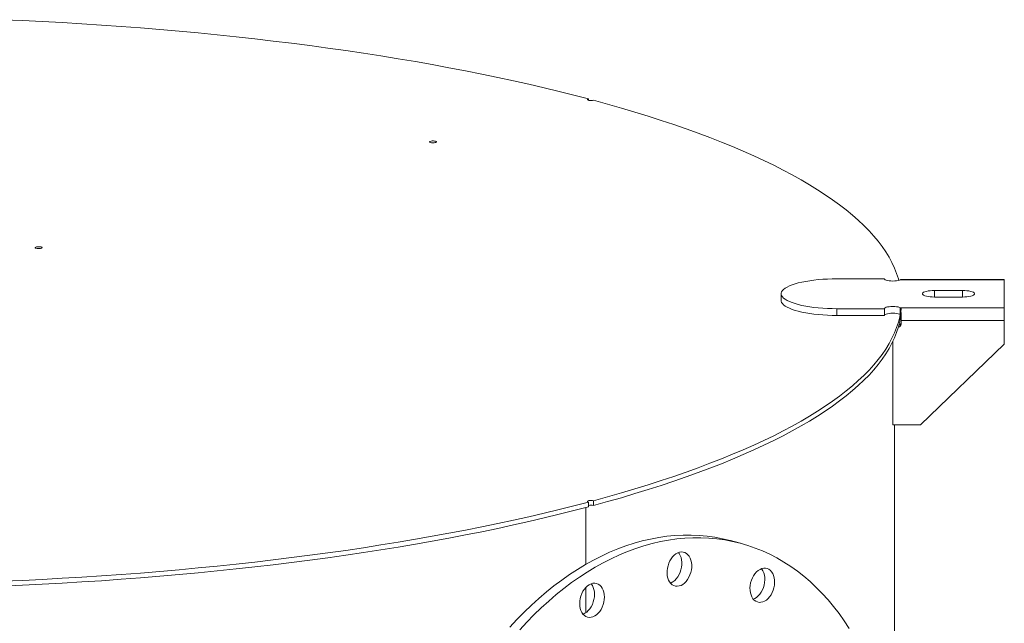
# Model space of a CAD drawing. Units: inches. Extents: x 0.5 to 10.5, y 0.5 to 7.9.
# Drawn here: x 8.1 to 9.3, y 3.9 to 4.6 of the extents above; entities that cross this region are included whole.
import ezdxf

# ---------------------------------------------------------------- set-up
doc = ezdxf.new("R2010")
doc.units = ezdxf.units.IN
doc.header["$MEASUREMENT"] = 0

msp = doc.modelspace()

# ---------------------------------------------------------------- linework, layer by layer
at = {"color": 7, "linetype": 'Continuous', "lineweight": 15}
for p, q in [((8.8283956, 4.4897441), (8.8283956, 4.4913202)), ((9.1819281, 4.2764621), (9.1252614, 4.2764621)), ((9.3252614, 4.2753458), (9.2010187, 4.2753458)), ((9.3252614, 4.2758027), (9.2018865, 4.2758027)), ((9.3252614, 4.2758027), (9.3252614, 4.2753458)), ((9.3252614, 4.2418569), (9.3252614, 4.2753458)), ((9.2752614, 4.2625084), (9.2419281, 4.2625084)), ((9.0585948, 4.2586013), (9.0585948, 4.2505726)), ((9.2419281, 4.2546943), (9.2752614, 4.2546943)), ((9.1252614, 4.2407406), (9.1252614, 4.2327119)), ((9.1252614, 4.2407406), (9.1819281, 4.2407406)), ((9.1819281, 4.2407406), (9.1819281, 4.2327119)), ((9.2010187, 4.2418569), (9.3252614, 4.2418569)), ((9.2010187, 4.2418569), (9.2010187, 4.2338282)), ((9.2017085, 4.2327329), (9.2017085, 4.23857)), ((9.3252614, 4.2418569), (9.3252614, 4.2264649)), ((9.1252614, 4.2327119), (9.1819281, 4.2327119)), ((9.2019281, 4.2264649), (9.3252614, 4.2264649)), ((9.2019281, 4.2224506), (9.2019281, 4.2264649)), ((9.3252614, 4.2264649), (9.3252614, 4.1983645)), ((9.1919281, 4.1020201), (9.1919281, 4.2013828)), ((9.2252614, 4.1020201), (9.3252614, 4.1983645)), ((9.2252614, 4.1020201), (9.1919281, 4.1020201)), ((9.1940114, 3.6902964), (9.1940114, 4.1020201)), ((8.8254541, 4.0032866), (8.8254541, 3.9355108)), ((8.8283956, 4.0098251), (8.8283956, 4.0040669)), ((8.8342881, 4.0056456), (8.8342881, 4.0114037)), ((9.0098843, 3.9605922), (8.9980992, 3.9637496)), ((8.8254541, 3.9079574), (8.8254541, 3.8776898))]:
    msp.add_line(p, q, dxfattribs=at)
at = {"color": 8, "linetype": 'Continuous', "lineweight": 15}
for p, q in [((9.2419281, 4.2625084), (9.2419281, 4.2546943)), ((9.2752614, 4.2625084), (9.2752614, 4.2546943))]:
    msp.add_line(p, q, dxfattribs=at)
at = {"color": 7, "linetype": 'Continuous', "lineweight": 15, "flags": 128}
for points in [[(8.1282303, 4.5859827), (8.1520757, 4.5849377), (8.1758424, 4.583771), (8.1995217, 4.5824831), (8.223105, 4.5810743), (8.2465836, 4.5795454), (8.2699492, 4.5778967), (8.2931931, 4.5761289), (8.316307, 4.5742427), (8.3392823, 4.5722387), (8.3621108, 4.5701176), (8.3847841, 4.5678802), (8.4072939, 4.5655274), (8.4296322, 4.56306), (8.4517907, 4.5604789), (8.4737615, 4.557785), (8.4955364, 4.5549794), (8.5171076, 4.5520629), (8.5384673, 4.5490368), (8.5596076, 4.5459021), (8.5805208, 4.5426598), (8.6011995, 4.5393114), (8.6216359, 4.5358578), (8.6418228, 4.5323004), (8.6617527, 4.5286406), (8.6814184, 4.5248795), (8.7008128, 4.5210186), (8.7199287, 4.5170593), (8.7387593, 4.5130031), (8.7572976, 4.5088513), (8.775537, 4.5046056), (8.7934708, 4.5002675), (8.8110924, 4.4958384), (8.8283956, 4.4913202)], [(8.8283956, 4.4913202), (8.8275681, 4.4910026), (8.8271955, 4.4906284), (8.8273226, 4.4902426), (8.827934, 4.4898917), (8.8289561, 4.4896178), (8.8302661, 4.489454), (8.831706, 4.48942), (8.8331028, 4.4895198), (8.8342881, 4.4897415)], [(8.8342881, 4.4897415), (8.8511529, 4.4851058), (8.8676846, 4.4803848), (8.8838771, 4.4755801), (8.8997246, 4.4706936), (8.9152213, 4.465727), (8.9303616, 4.460682), (8.94514, 4.4555607), (8.959551, 4.4503647), (8.9735895, 4.445096), (8.9872503, 4.4397566), (9.0005284, 4.4343483), (9.0134191, 4.4288732), (9.0259176, 4.4233331), (9.0380194, 4.4177302), (9.0497201, 4.4120665), (9.0610154, 4.406344), (9.0719013, 4.4005649), (9.0823736, 4.3947311), (9.0924288, 4.3888449), (9.102063, 4.3829084), (9.1112728, 4.3769237), (9.1200548, 4.3708931), (9.1284059, 4.3648186), (9.1363229, 4.3587026), (9.1438031, 4.3525473), (9.1508437, 4.3463549), (9.1574421, 4.3401275), (9.1635959, 4.3338677), (9.1693029, 4.3275775), (9.174561, 4.3212592), (9.1793684, 4.3149153), (9.1837232, 4.3085479), (9.1876238, 4.3021595), (9.1910689, 4.2957523), (9.1940572, 4.2893286), (9.1965876, 4.2828909), (9.1986592, 4.2764413), (9.1991625, 4.2746124)], [(8.6398386, 4.439225), (8.6390086, 4.4395426), (8.6386341, 4.4399171), (8.6387602, 4.4403033), (8.6393717, 4.4406546), (8.640395, 4.4409288), (8.6417065, 4.4410926), (8.643148, 4.4411264), (8.6445458, 4.4410261), (8.6457311, 4.4408037), (8.6465611, 4.4404861), (8.6469357, 4.4401116), (8.6468096, 4.4397254), (8.646198, 4.4393741), (8.6451748, 4.4390999), (8.6438633, 4.4389361), (8.6424217, 4.4389023), (8.641024, 4.4390026), (8.6398386, 4.439225)], [(8.1684341, 4.3129305), (8.1676041, 4.3132481), (8.1672295, 4.3136226), (8.1673557, 4.3140088), (8.1679672, 4.3143601), (8.1689904, 4.3146343), (8.1703019, 4.3147981), (8.1717435, 4.3148319), (8.1731413, 4.3147316), (8.1743266, 4.3145092), (8.1751566, 4.3141916), (8.1755312, 4.3138172), (8.175405, 4.3134309), (8.1747935, 4.3130796), (8.1737702, 4.3128054), (8.1724588, 4.3126416), (8.1710172, 4.3126078), (8.1696194, 4.3127082), (8.1684341, 4.3129305)], [(9.1252614, 4.2764621), (9.1196077, 4.2763977), (9.1139947, 4.2762051), (9.1084629, 4.2758857), (9.1030521, 4.2754418), (9.0978013, 4.2748765), (9.0927484, 4.274194), (9.0879298, 4.2733991), (9.0833801, 4.2724976), (9.0791322, 4.271496), (9.0752166, 4.2704015), (9.0716616, 4.2692219), (9.0684928, 4.2679658), (9.065733, 4.2666423), (9.0634021, 4.2652608), (9.061517, 4.2638313), (9.0600911, 4.2623642), (9.0591347, 4.26087), (9.0586548, 4.2593594), (9.0586548, 4.2578433), (9.0591347, 4.2563327), (9.0600911, 4.2548384), (9.061517, 4.2533713), (9.0634021, 4.2519418), (9.065733, 4.2505603), (9.0684928, 4.2492368), (9.0716616, 4.2479807), (9.0752166, 4.2468012), (9.0791322, 4.2457067), (9.0833801, 4.244705), (9.0879298, 4.2438035), (9.0927484, 4.2430086), (9.0978013, 4.2423261), (9.1030521, 4.2417608), (9.1084629, 4.2413169), (9.1139947, 4.2409975), (9.1196077, 4.2408049), (9.1252614, 4.2407406)], [(9.1819281, 4.2764621), (9.1821823, 4.2758618), (9.1829322, 4.275292), (9.1841395, 4.2747817), (9.1857429, 4.2743569), (9.1876608, 4.2740391), (9.1897957, 4.2738446), (9.1920391, 4.2737831), (9.1942768, 4.2738579), (9.196395, 4.2740651), (9.1982861, 4.2743942), (9.1998539, 4.2748284), (9.2010187, 4.2753458)], [(9.2419281, 4.2625084), (9.2392484, 4.2624418), (9.23666, 4.2622445), (9.2342509, 4.2619231), (9.2321034, 4.2614887), (9.2302903, 4.2609558), (9.2288736, 4.2603428), (9.2279015, 4.2596705), (9.227407, 4.2589618), (9.227407, 4.2582408), (9.2279015, 4.2575321), (9.2288736, 4.2568598), (9.2302903, 4.2562468), (9.2321034, 4.255714), (9.2342509, 4.2552795), (9.23666, 4.2549581), (9.2392484, 4.2547608), (9.2419281, 4.2546943)], [(9.2752614, 4.2546943), (9.2779411, 4.2547608), (9.2805295, 4.2549581), (9.2829386, 4.2552795), (9.2850861, 4.255714), (9.2868992, 4.2562468), (9.2883159, 4.2568598), (9.289288, 4.2575321), (9.2897825, 4.2582408), (9.2897825, 4.2589618), (9.289288, 4.2596705), (9.2883159, 4.2603428), (9.2868992, 4.2609558), (9.2850861, 4.2614887), (9.2829386, 4.2619231), (9.2805295, 4.2622445), (9.2779411, 4.2624418), (9.2752614, 4.2625084)], [(9.0585948, 4.2505726), (9.0586548, 4.2498146), (9.0591347, 4.248304), (9.0600911, 4.2468097), (9.061517, 4.2453426), (9.0634021, 4.2439131), (9.065733, 4.2425317), (9.0684928, 4.2412081), (9.0716616, 4.239952), (9.0752166, 4.2387725), (9.0791322, 4.237678), (9.0833801, 4.2366763), (9.0879298, 4.2357748), (9.0927484, 4.2349799), (9.0978013, 4.2342974), (9.1030521, 4.2337321), (9.1084629, 4.2332882), (9.1139947, 4.2329688), (9.1196077, 4.2327762), (9.1252614, 4.2327119)], [(9.2010187, 4.2418569), (9.1998539, 4.2423742), (9.1982861, 4.2428085), (9.196395, 4.2431375), (9.1942768, 4.2433448), (9.1920391, 4.2434195), (9.1897957, 4.2433581), (9.1876608, 4.2431635), (9.1857429, 4.2428457), (9.1841395, 4.2424209), (9.1829322, 4.2419107), (9.1821823, 4.2413409), (9.1819281, 4.2407406)], [(9.2010187, 4.2338282), (9.1998539, 4.2343455), (9.1982861, 4.2347798), (9.196395, 4.2351089), (9.1942768, 4.2353161), (9.1920391, 4.2353908), (9.1897957, 4.2353294), (9.1876608, 4.2351348), (9.1857429, 4.234817), (9.1841395, 4.2343922), (9.1829322, 4.233882), (9.1821823, 4.2333122), (9.1819281, 4.2327119)], [(9.2008218, 4.2339367), (9.2002712, 4.2311629), (9.1986592, 4.2247039), (9.1965876, 4.2182544), (9.1940572, 4.2118166), (9.1910689, 4.205393), (9.1876238, 4.1989857), (9.1837232, 4.1925973), (9.1793684, 4.1862299), (9.174561, 4.179886), (9.1693029, 4.1735678), (9.1635959, 4.1672776), (9.1574421, 4.1610177), (9.1508437, 4.1547904), (9.1438031, 4.1485979), (9.1363229, 4.1424426), (9.1284059, 4.1363266), (9.1200548, 4.1302522), (9.1112728, 4.1242215), (9.102063, 4.1182369), (9.0924288, 4.1123003), (9.0823736, 4.1064141), (9.0719013, 4.1005804), (9.0610154, 4.0948012), (9.0497201, 4.0890787), (9.0380194, 4.083415), (9.0259176, 4.0778121), (9.0134191, 4.0722721), (9.0005284, 4.0667969), (8.9872503, 4.0613886), (8.9735895, 4.0560492), (8.959551, 4.0507805), (8.94514, 4.0455846), (8.9303616, 4.0404632), (8.9152213, 4.0354183), (8.8997246, 4.0304517), (8.8838771, 4.0255651), (8.8676846, 4.0207605), (8.8511529, 4.0160394), (8.8342881, 4.0114037)], [(9.2016482, 4.2335622), (9.201423, 4.2318707), (9.2002712, 4.2254047), (9.1986592, 4.2189457), (9.1965876, 4.2124962), (9.1940572, 4.2060584), (9.1910689, 4.1996348), (9.1876238, 4.1932276), (9.1837232, 4.1868391), (9.1793684, 4.1804718), (9.174561, 4.1741278), (9.1693029, 4.1678096), (9.1635959, 4.1615194), (9.1574421, 4.1552595), (9.1508437, 4.1490322), (9.1438031, 4.1428398), (9.1363229, 4.1366844), (9.1284059, 4.1305684), (9.1200548, 4.124494), (9.1112728, 4.1184633), (9.102063, 4.1124787), (9.0924288, 4.1065422), (9.0823736, 4.100656), (9.0719013, 4.0948222), (9.0610154, 4.089043), (9.0497201, 4.0833206), (9.0380194, 4.0776568), (9.0259176, 4.0720539), (9.0134191, 4.0665139), (9.0005284, 4.0610387), (8.9872503, 4.0556305), (8.9735895, 4.050291), (8.959551, 4.0450224), (8.94514, 4.0398264), (8.9303616, 4.034705), (8.9152213, 4.0296601), (8.8997246, 4.0246935), (8.8838771, 4.0198069), (8.8676846, 4.0150023), (8.8511529, 4.0102813), (8.8342881, 4.0056456)], [(8.8283956, 4.0098251), (8.8275681, 4.0101426), (8.8271955, 4.0105168), (8.8273226, 4.0109026), (8.827934, 4.0112536), (8.8289561, 4.0115274), (8.8302661, 4.0116912), (8.831706, 4.0117252), (8.8331028, 4.0116254), (8.8342881, 4.0114037)], [(8.8283956, 4.0098251), (8.8110924, 4.0053068), (8.7934708, 4.0008778), (8.775537, 3.9965396), (8.7572976, 3.9922939), (8.7387593, 3.9881422), (8.7199287, 3.9840859), (8.7008128, 3.9801266), (8.6814184, 3.9762657), (8.6617527, 3.9725047), (8.6418228, 3.9688448), (8.6216359, 3.9652874), (8.6011995, 3.9618339), (8.5805208, 3.9584854), (8.5596076, 3.9552432), (8.5384673, 3.9521084), (8.5171076, 3.9490823), (8.4955364, 3.9461659), (8.4737615, 3.9433602), (8.4517907, 3.9406663), (8.4296322, 3.9380852), (8.4072939, 3.9356178), (8.3847841, 3.933265), (8.3621108, 3.9310277), (8.3392823, 3.9289066), (8.316307, 3.9269026), (8.2931931, 3.9250163), (8.2699492, 3.9232485), (8.2465836, 3.9215999), (8.223105, 3.9200709), (8.1995217, 3.9186622), (8.1758424, 3.9173742), (8.1520757, 3.9162076), (8.1282303, 3.9151625)], [(8.8283956, 4.0040669), (8.8110924, 3.9995486), (8.7934708, 3.9951196), (8.775537, 3.9907814), (8.7572976, 3.9865357), (8.7387593, 3.982384), (8.7199287, 3.9783277), (8.7008128, 3.9743684), (8.6814184, 3.9705076), (8.6617527, 3.9667465), (8.6418228, 3.9630866), (8.6216359, 3.9595293), (8.6011995, 3.9560757), (8.5805208, 3.9527272), (8.5596076, 3.949485), (8.5384673, 3.9463503), (8.5171076, 3.9433241), (8.4955364, 3.9404077), (8.4737615, 3.937602), (8.4517907, 3.9349081), (8.4296322, 3.932327), (8.4072939, 3.9298596), (8.3847841, 3.9275068), (8.3621108, 3.9252695), (8.3392823, 3.9231484), (8.316307, 3.9211444), (8.2931931, 3.9192581), (8.2699492, 3.9174904), (8.2465836, 3.9158417), (8.223105, 3.9143127), (8.1995217, 3.912904), (8.1758424, 3.9116161), (8.1520757, 3.9104494), (8.1282303, 3.9094043)], [(8.7345588, 3.8603485), (8.7429583, 3.8694624), (8.7515206, 3.8782358), (8.7602363, 3.8866588), (8.7690956, 3.8947223), (8.7780889, 3.9024173), (8.7872061, 3.9097353), (8.7964372, 3.9166683), (8.805772, 3.9232085), (8.8152002, 3.9293487), (8.8247114, 3.9350822), (8.834295, 3.9404026), (8.8439405, 3.9453041), (8.8536371, 3.9497811), (8.8633743, 3.9538288), (8.8731412, 3.9574427), (8.882927, 3.9606189), (8.8927209, 3.9633537), (8.9025121, 3.9656441), (8.9122898, 3.9674878), (8.9220432, 3.9688825), (8.9317614, 3.9698268), (8.9414338, 3.9703196), (8.9510497, 3.9703603), (8.9605984, 3.969949), (8.9700694, 3.9690861), (8.9794522, 3.9677725), (8.9887364, 3.9660097), (8.9979119, 3.9637997), (8.9980992, 3.9637496)], [(8.7463439, 3.8571911), (8.7547434, 3.866305), (8.7633057, 3.8750784), (8.7720214, 3.8835015), (8.7808807, 3.891565), (8.789874, 3.89926), (8.7989912, 3.906578), (8.8082223, 3.9135109), (8.8175571, 3.9200511), (8.8269853, 3.9261914), (8.8364965, 3.9319249), (8.8460801, 3.9372453), (8.8557256, 3.9421467), (8.8654222, 3.9466237), (8.8751594, 3.9506715), (8.8849263, 3.9542854), (8.8947121, 3.9574615), (8.904506, 3.9601963), (8.9142972, 3.9624868), (8.9240749, 3.9643304), (8.9338283, 3.9657251), (8.9435465, 3.9666694), (8.9532189, 3.9671622), (8.9628348, 3.967203), (8.9723835, 3.9667917), (8.9818545, 3.9659288), (8.9912373, 3.9646152), (9.0005215, 3.9628524), (9.009697, 3.9606423), (9.0187535, 3.9579874), (9.027681, 3.9548906), (9.0364697, 3.9513554), (9.0451099, 3.9473856), (9.053592, 3.9429856), (9.0619066, 3.9381604), (9.0700446, 3.9329151), (9.0779969, 3.9272556), (9.0857548, 3.9211883), (9.0933097, 3.9147197), (9.1006533, 3.907857), (9.1077773, 3.9006079), (9.1146741, 3.8929802), (9.1213359, 3.8849825), (9.1277554, 3.8766236), (9.1339254, 3.8679128), (9.1398392, 3.8588595)], [(8.9234429, 3.9337103), (8.9244351, 3.9366542), (8.9257092, 3.9394421), (8.9272367, 3.9420119), (8.9289835, 3.9443061), (8.9309105, 3.9462735), (8.9329747, 3.9478702), (8.9351301, 3.9490603), (8.9373284, 3.9498175), (8.9395205, 3.9501247), (8.9416575, 3.9499751), (8.9436917, 3.9493721), (8.9455775, 3.948329), (8.947273, 3.9468693), (8.9487401, 3.9450255), (8.9499462, 3.9428388), (8.9508642, 3.940358), (8.9514737, 3.9376387), (8.9517611, 3.9347414), (8.9517199, 3.931731), (8.9513511, 3.9286746), (8.9506629, 3.9256406), (8.9496707, 3.9226968), (8.9483966, 3.9199088), (8.9468691, 3.917339), (8.9451223, 3.9150448), (8.9431953, 3.9130774), (8.9411311, 3.9114808), (8.9389757, 3.9102906), (8.9367774, 3.9095334), (8.9345853, 3.9092262), (8.9324483, 3.9093758), (8.9304141, 3.9099789), (8.9285283, 3.9110219), (8.9268328, 3.9124816), (8.9253657, 3.9143254), (8.9241596, 3.9165121), (8.9232416, 3.9189929), (8.9226321, 3.9217123), (8.9223447, 3.9246095), (8.9223859, 3.92762), (8.9227547, 3.9306763), (8.9234429, 3.9337103)], [(8.9360283, 3.9494241), (8.936955, 3.9481829), (8.938161, 3.9459962), (8.9390791, 3.9435154), (8.9396886, 3.940796), (8.939976, 3.9378988), (8.9399348, 3.9348883), (8.939566, 3.931832), (8.9388778, 3.928798), (8.9378856, 3.9258541), (8.9366115, 3.9230662), (8.935084, 3.9204964), (8.9333372, 3.9182021), (8.9314102, 3.9162347), (8.929346, 3.9146381), (8.9271906, 3.9134479), (8.9262924, 3.9130842)], [(9.0256963, 3.9218004), (9.0273652, 3.9242044), (9.0292295, 3.9262999), (9.0312475, 3.9280402), (9.0333743, 3.9293864), (9.0355622, 3.9303085), (9.0377624, 3.9307857), (9.0399258, 3.9308076), (9.042004, 3.9303736), (9.0439506, 3.9294933), (9.0457221, 3.9281865), (9.047279, 3.9264824), (9.0485864, 3.9244189), (9.0496152, 3.9220422), (9.0503424, 3.9194055), (9.0507518, 3.9165675), (9.0508341, 3.9135918), (9.0505876, 3.9105446), (9.0500177, 3.9074943), (9.0491373, 3.9045088), (9.0479659, 3.9016548), (9.0465297, 3.8989962), (9.0448608, 3.8965923), (9.0429965, 3.8944968), (9.0409785, 3.8927564), (9.0388517, 3.8914102), (9.0366638, 3.8904882), (9.0344636, 3.8900109), (9.0323002, 3.889989), (9.030222, 3.8904231), (9.0282754, 3.8913033), (9.0265039, 3.8926101), (9.024947, 3.8943143), (9.0236396, 3.8963777), (9.0226108, 3.8987544), (9.0218836, 3.9013911), (9.0214742, 3.9042291), (9.0213919, 3.9072049), (9.0216384, 3.910252), (9.0222083, 3.9133024), (9.0230888, 3.9162879), (9.0242602, 3.9191418), (9.0256963, 3.9218004)], [(9.0350884, 3.9301469), (9.0354939, 3.9296397), (9.0368013, 3.9275763), (9.0378301, 3.9251996), (9.0385573, 3.9225629), (9.0389667, 3.9197249), (9.039049, 3.9167491), (9.0388025, 3.913702), (9.0382326, 3.9106516), (9.0373521, 3.9076661), (9.0361807, 3.9048122), (9.0347446, 3.9021536), (9.0330757, 3.8997496), (9.0312114, 3.8976541), (9.0291934, 3.8959138), (9.0270666, 3.8945676), (9.0253525, 3.8938071)], [(8.8179336, 3.8884398), (8.8180982, 3.8914755), (8.8185881, 3.8945314), (8.8193925, 3.8975395), (8.8204934, 3.9004324), (8.8218662, 3.9031457), (8.8234802, 3.9056185), (8.8252993, 3.9077958), (8.8272831, 3.9096289), (8.829387, 3.9110768), (8.8315642, 3.9121072), (8.8337659, 3.9126971), (8.8359431, 3.9128333), (8.838047, 3.9125127), (8.8400307, 3.9117425), (8.8418499, 3.91054), (8.8434639, 3.9089319), (8.8448367, 3.9069543), (8.8459376, 3.9046512), (8.846742, 3.9020742), (8.8472319, 3.8992807), (8.8473964, 3.8963333), (8.8472319, 3.8932976), (8.846742, 3.8902417), (8.8459376, 3.8872336), (8.8448367, 3.8843407), (8.8434639, 3.8816274), (8.8418499, 3.8791546), (8.8400307, 3.8769773), (8.838047, 3.8751442), (8.8359431, 3.8736963), (8.8337659, 3.8726659), (8.8315642, 3.872076), (8.829387, 3.8719398), (8.8272831, 3.8722604), (8.8252993, 3.8730306), (8.8234802, 3.8742331), (8.8218662, 3.8758412), (8.8204934, 3.8778188), (8.8193925, 3.8801219), (8.8185881, 3.8826989), (8.8180982, 3.8854924), (8.8179336, 3.8884398)], [(8.8316404, 3.9121352), (8.8316788, 3.9120893), (8.8330516, 3.9101116), (8.8341524, 3.9078086), (8.8349568, 3.9052315), (8.8354468, 3.9024381), (8.8356113, 3.8994906), (8.8354468, 3.896455), (8.8349568, 3.893399), (8.8341524, 3.890391), (8.8330516, 3.887498), (8.8316788, 3.8847848), (8.8300648, 3.8823119), (8.8282456, 3.8801346), (8.8262619, 3.8783015), (8.824158, 3.8768536), (8.8219808, 3.8758232), (8.8219046, 3.8757953)]]:
    msp.add_lwpolyline(points, dxfattribs=at)
at = {"color": 7, "linetype": 'Continuous', "lineweight": 15}
for centre, radius, start, end in [((9.1979044, 4.2247253), 0.0040239, 288.7791628, 359.399877), ((9.1978602, 4.2225181), 0.0040685, 279.5115404, 359.0490254), ((8.8313473, 3.9932017), 0.0127867, 76.7035745, 103.3469196)]:
    msp.add_arc(centre, radius, start, end, dxfattribs=at)
for points, knots in [([(9.2018865, 4.275796), (9.2018382, 4.2757848), (9.2017351, 4.2757611), (9.2013966, 4.2755669), (9.201108, 4.275398), (9.2010187, 4.2753458)], [0, 0, 0, 0, 0.378038887, 0.807511725, 1, 1, 1, 1]), ([(9.2010187, 4.2418569), (9.2011895, 4.2417348), (9.201536, 4.2414871), (9.2018275, 4.2409338), (9.2019529, 4.2402439), (9.2019128, 4.2395752), (9.2018143, 4.2390034), (9.2017438, 4.2387153), (9.2017085, 4.2385709)], [0, 0, 0, 0, 0.2007841975, 0.4074073819, 0.6076429502, 0.8134503852, 0.9065099834, 1, 1, 1, 1]), ([(9.2017085, 4.2385709), (9.2017465, 4.2380488), (9.2018236, 4.2369891), (9.2018818, 4.2351406), (9.2019138, 4.2331495), (9.2019259, 4.2310208), (9.2019283, 4.2287486), (9.2019281, 4.2272349), (9.2019281, 4.2264649)], [0, 0, 0, 0, 0.160210666, 0.3252145, 0.483122006, 0.645574867, 0.819714608, 1, 1, 1, 1]), ([(9.2010187, 4.2338282), (9.2012444, 4.2337828), (9.2015212, 4.2337272), (9.2016793, 4.2335937), (9.2017085, 4.233569)], [0, 0, 0, 0, 0.815646769, 1, 1, 1, 1]), ([(9.2017086, 4.2327326), (9.2017727, 4.2323825), (9.2019009, 4.2316826), (9.2019233, 4.2306055), (9.2019246, 4.229972), (9.2019249, 4.2297898)], [0, 0, 0, 0, 0.416219788, 0.83207763, 1, 1, 1, 1])]:
    msp.add_open_spline(points, degree=3, knots=knots, dxfattribs=at)

doc.saveas('drawing.dxf')
